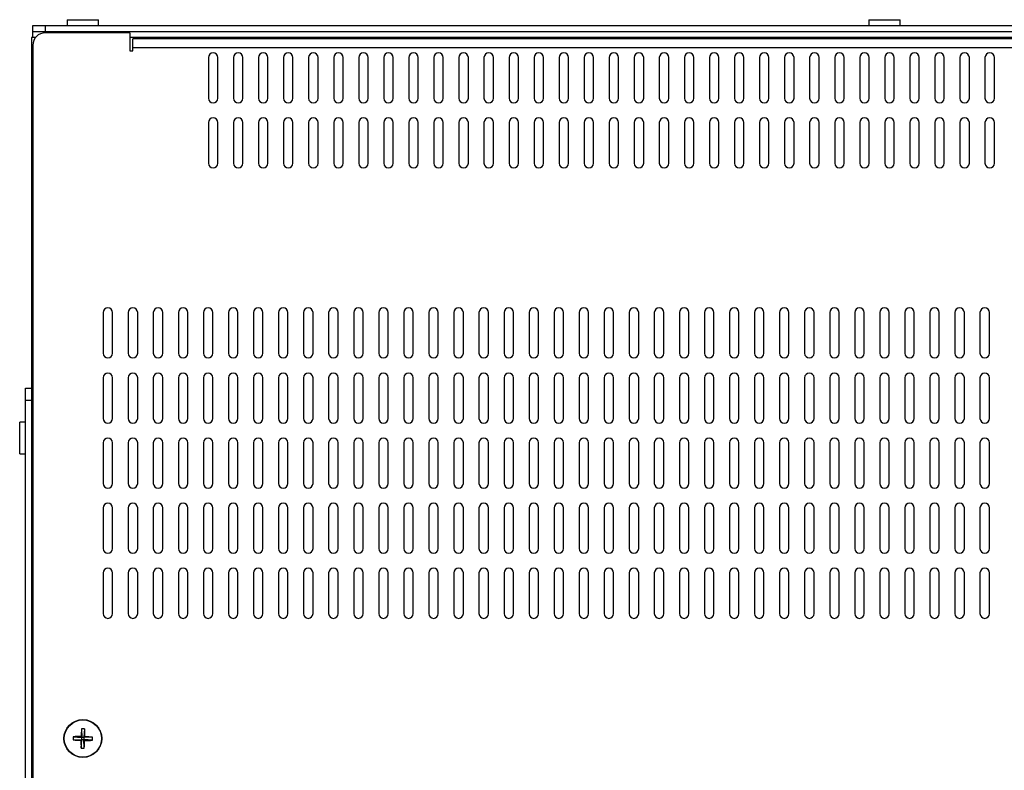
# Model space of a CAD drawing. Extents: x 2.3 to 74.4, y 1.2 to 54.2.
# Drawn here: x 52 to 61.8, y 23.1 to 30.6 of the extents above; entities that cross this region are included whole.
import ezdxf

# ---------------------------------------------------------------- set-up
doc = ezdxf.new("R2010")
doc.units = 0
doc.header["$LTSCALE"] = 1.5
doc.header["$MEASUREMENT"] = 0
doc.layers.add('OBJECT', color=7, linetype='CONTINUOUS')

msp = doc.modelspace()

# ---------------------------------------------------------------- linework, layer by layer
at = {"layer": 'OBJECT'}
for p, q in [((52.1063, 30.4475), (52.1063, 30.5675)), ((52.1063, 30.5675), (69.1063, 30.5675)), ((52.2313, 30.5675), (52.2313, 30.495)), ((52.4488, 30.6259), (52.4488, 30.5675)), ((52.4488, 30.6259), (52.7638, 30.6259)), ((52.7638, 30.5675), (52.7638, 30.6259)), ((60.4488, 30.6259), (60.4488, 30.5675)), ((60.4488, 30.6259), (60.7638, 30.6259)), ((60.7638, 30.5675), (60.7638, 30.6259)), ((52.1063, 30.5075), (69.1063, 30.5075)), ((53.0763, 30.495), (52.2313, 30.495)), ((53.0763, 30.495), (53.0763, 30.314)), ((52.0943, 30.4475), (52.0943, 1.4475)), ((52.1332, 30.4475), (52.0943, 30.4475)), ((52.1063, 30.37), (52.1063, 6.8185)), ((68.1363, 30.4475), (53.0763, 30.4475)), ((53.1063, 30.314), (53.1063, 30.435)), ((68.1063, 30.435), (53.1063, 30.435)), ((60.4508, 30.4475), (60.4508, 30.435)), ((60.7618, 30.435), (60.7618, 30.4475)), ((53.0763, 30.314), (53.1063, 30.314)), ((68.1063, 30.344), (53.1063, 30.344)), ((52.0343, 9.9475), (52.0343, 26.9475)), ((52.0343, 26.9475), (52.0943, 26.9475)), ((52.0943, 26.8225), (52.0343, 26.8225)), ((52.0343, 26.605), (51.9759, 26.605)), ((51.9759, 26.29), (51.9759, 26.605)), ((51.9759, 26.29), (52.0343, 26.29)), ((52.1063, 23.9475), (52.0943, 23.9475)), ((52.5928, 23.5447), (52.5972, 23.4569)), ((52.6241, 23.544), (52.6157, 23.4565)), ((52.5091, 23.434), (52.5968, 23.4384)), ((52.5098, 23.4653), (52.5972, 23.4569)), ((52.5968, 23.4384), (52.5875, 23.4296)), ((52.5884, 23.4662), (52.5972, 23.4569)), ((52.5884, 23.351), (52.5968, 23.4384)), ((52.5968, 23.4384), (52.5972, 23.4569)), ((52.5968, 23.4384), (52.6153, 23.438)), ((52.6157, 23.4565), (52.5972, 23.4569)), ((52.6157, 23.4565), (52.6153, 23.438)), ((52.6197, 23.3503), (52.6153, 23.438)), ((52.6242, 23.4288), (52.6153, 23.438)), ((52.7027, 23.4296), (52.6153, 23.438)), ((52.6157, 23.4565), (52.625, 23.4654)), ((52.7035, 23.4609), (52.6157, 23.4565))]:
    msp.add_line(p, q, dxfattribs=at)
at = {"layer": 'OBJECT', "linetype": 'Continuous'}
for p, q in [((53.8593, 30.248), (53.8593, 29.842)), ((53.9533, 29.842), (53.9533, 30.248)), ((54.1093, 30.248), (54.1093, 29.842)), ((54.2033, 29.842), (54.2033, 30.248)), ((54.3593, 30.248), (54.3593, 29.842)), ((54.4533, 29.842), (54.4533, 30.248)), ((54.6093, 30.248), (54.6093, 29.842)), ((54.7033, 29.842), (54.7033, 30.248)), ((54.8593, 30.248), (54.8593, 29.842)), ((54.9533, 29.842), (54.9533, 30.248)), ((55.1093, 30.248), (55.1093, 29.842)), ((55.2033, 29.842), (55.2033, 30.248)), ((55.3593, 30.248), (55.3593, 29.842)), ((55.4533, 29.842), (55.4533, 30.248)), ((55.6093, 30.248), (55.6093, 29.842)), ((55.7033, 29.842), (55.7033, 30.248)), ((55.8593, 30.248), (55.8593, 29.842)), ((55.9533, 29.842), (55.9533, 30.248)), ((56.1093, 30.248), (56.1093, 29.842)), ((56.2033, 29.842), (56.2033, 30.248)), ((56.3593, 30.248), (56.3593, 29.842)), ((56.4533, 29.842), (56.4533, 30.248)), ((56.6093, 30.248), (56.6093, 29.842)), ((56.7033, 29.842), (56.7033, 30.248)), ((56.8593, 30.248), (56.8593, 29.842)), ((56.9533, 29.842), (56.9533, 30.248)), ((57.1093, 30.248), (57.1093, 29.842)), ((57.2033, 29.842), (57.2033, 30.248)), ((57.3593, 30.248), (57.3593, 29.842)), ((57.4533, 29.842), (57.4533, 30.248)), ((57.6093, 30.248), (57.6093, 29.842)), ((57.7033, 29.842), (57.7033, 30.248)), ((57.8593, 30.248), (57.8593, 29.842)), ((57.9533, 29.842), (57.9533, 30.248)), ((58.1093, 30.248), (58.1093, 29.842)), ((58.2033, 29.842), (58.2033, 30.248)), ((58.3593, 30.248), (58.3593, 29.842)), ((58.4533, 29.842), (58.4533, 30.248)), ((58.6093, 30.248), (58.6093, 29.842)), ((58.7033, 29.842), (58.7033, 30.248)), ((58.8593, 30.248), (58.8593, 29.842)), ((58.9533, 29.842), (58.9533, 30.248)), ((59.1093, 30.248), (59.1093, 29.842)), ((59.2033, 29.842), (59.2033, 30.248)), ((59.3593, 30.248), (59.3593, 29.842)), ((59.4533, 29.842), (59.4533, 30.248)), ((59.6093, 30.248), (59.6093, 29.842)), ((59.7033, 29.842), (59.7033, 30.248)), ((59.8593, 30.248), (59.8593, 29.842)), ((59.9533, 29.842), (59.9533, 30.248)), ((60.1093, 30.248), (60.1093, 29.842)), ((60.2033, 29.842), (60.2033, 30.248)), ((60.3593, 30.248), (60.3593, 29.842)), ((60.4533, 29.842), (60.4533, 30.248)), ((60.6093, 30.248), (60.6093, 29.842)), ((60.7033, 29.842), (60.7033, 30.248)), ((60.8593, 30.248), (60.8593, 29.842)), ((60.9533, 29.842), (60.9533, 30.248)), ((61.1093, 30.248), (61.1093, 29.842)), ((61.2033, 29.842), (61.2033, 30.248)), ((61.3593, 30.248), (61.3593, 29.842)), ((61.4533, 29.842), (61.4533, 30.248)), ((61.6093, 30.248), (61.6093, 29.842)), ((61.7033, 29.842), (61.7033, 30.248)), ((53.8593, 29.598), (53.8593, 29.192)), ((53.9533, 29.192), (53.9533, 29.598)), ((54.1093, 29.598), (54.1093, 29.192)), ((54.2033, 29.192), (54.2033, 29.598)), ((54.3593, 29.598), (54.3593, 29.192)), ((54.4533, 29.192), (54.4533, 29.598)), ((54.6093, 29.598), (54.6093, 29.192)), ((54.7033, 29.192), (54.7033, 29.598)), ((54.8593, 29.598), (54.8593, 29.192)), ((54.9533, 29.192), (54.9533, 29.598)), ((55.1093, 29.598), (55.1093, 29.192)), ((55.2033, 29.192), (55.2033, 29.598)), ((55.3593, 29.598), (55.3593, 29.192)), ((55.4533, 29.192), (55.4533, 29.598)), ((55.6093, 29.598), (55.6093, 29.192)), ((55.7033, 29.192), (55.7033, 29.598)), ((55.8593, 29.598), (55.8593, 29.192)), ((55.9533, 29.192), (55.9533, 29.598)), ((56.1093, 29.598), (56.1093, 29.192)), ((56.2033, 29.192), (56.2033, 29.598)), ((56.3593, 29.598), (56.3593, 29.192)), ((56.4533, 29.192), (56.4533, 29.598)), ((56.6093, 29.598), (56.6093, 29.192)), ((56.7033, 29.192), (56.7033, 29.598)), ((56.8593, 29.598), (56.8593, 29.192)), ((56.9533, 29.192), (56.9533, 29.598)), ((57.1093, 29.598), (57.1093, 29.192)), ((57.2033, 29.192), (57.2033, 29.598)), ((57.3593, 29.598), (57.3593, 29.192)), ((57.4533, 29.192), (57.4533, 29.598)), ((57.6093, 29.598), (57.6093, 29.192)), ((57.7033, 29.192), (57.7033, 29.598)), ((57.8593, 29.598), (57.8593, 29.192)), ((57.9533, 29.192), (57.9533, 29.598)), ((58.1093, 29.598), (58.1093, 29.192)), ((58.2033, 29.192), (58.2033, 29.598)), ((58.3593, 29.598), (58.3593, 29.192)), ((58.4533, 29.192), (58.4533, 29.598)), ((58.6093, 29.598), (58.6093, 29.192)), ((58.7033, 29.192), (58.7033, 29.598)), ((58.8593, 29.598), (58.8593, 29.192)), ((58.9533, 29.192), (58.9533, 29.598)), ((59.1093, 29.598), (59.1093, 29.192)), ((59.2033, 29.192), (59.2033, 29.598)), ((59.3593, 29.598), (59.3593, 29.192)), ((59.4533, 29.192), (59.4533, 29.598)), ((59.6093, 29.598), (59.6093, 29.192)), ((59.7033, 29.192), (59.7033, 29.598)), ((59.8593, 29.598), (59.8593, 29.192)), ((59.9533, 29.192), (59.9533, 29.598)), ((60.1093, 29.598), (60.1093, 29.192)), ((60.2033, 29.192), (60.2033, 29.598)), ((60.3593, 29.598), (60.3593, 29.192)), ((60.4533, 29.192), (60.4533, 29.598)), ((60.6093, 29.598), (60.6093, 29.192)), ((60.7033, 29.192), (60.7033, 29.598)), ((60.8593, 29.598), (60.8593, 29.192)), ((60.9533, 29.192), (60.9533, 29.598)), ((61.1093, 29.598), (61.1093, 29.192)), ((61.2033, 29.192), (61.2033, 29.598)), ((61.3593, 29.598), (61.3593, 29.192)), ((61.4533, 29.192), (61.4533, 29.598)), ((61.6093, 29.598), (61.6093, 29.192)), ((61.7033, 29.192), (61.7033, 29.598)), ((52.8093, 27.7005), (52.8093, 27.2945)), ((52.9033, 27.2945), (52.9033, 27.7005)), ((53.0593, 27.7005), (53.0593, 27.2945)), ((53.1533, 27.2945), (53.1533, 27.7005)), ((53.3093, 27.7005), (53.3093, 27.2945)), ((53.4033, 27.2945), (53.4033, 27.7005)), ((53.5593, 27.7005), (53.5593, 27.2945)), ((53.6533, 27.2945), (53.6533, 27.7005)), ((53.8093, 27.7005), (53.8093, 27.2945)), ((53.9033, 27.2945), (53.9033, 27.7005)), ((54.0593, 27.7005), (54.0593, 27.2945)), ((54.1533, 27.2945), (54.1533, 27.7005)), ((54.3093, 27.7005), (54.3093, 27.2945)), ((54.4033, 27.2945), (54.4033, 27.7005)), ((54.5593, 27.7005), (54.5593, 27.2945)), ((54.6533, 27.2945), (54.6533, 27.7005)), ((54.8093, 27.7005), (54.8093, 27.2945)), ((54.9033, 27.2945), (54.9033, 27.7005)), ((55.0593, 27.7005), (55.0593, 27.2945)), ((55.1533, 27.2945), (55.1533, 27.7005)), ((55.3093, 27.7005), (55.3093, 27.2945)), ((55.4033, 27.2945), (55.4033, 27.7005)), ((55.5593, 27.7005), (55.5593, 27.2945)), ((55.6533, 27.2945), (55.6533, 27.7005)), ((55.8093, 27.7005), (55.8093, 27.2945)), ((55.9033, 27.2945), (55.9033, 27.7005)), ((56.0593, 27.7005), (56.0593, 27.2945)), ((56.1533, 27.2945), (56.1533, 27.7005)), ((56.3093, 27.7005), (56.3093, 27.2945)), ((56.4033, 27.2945), (56.4033, 27.7005)), ((56.5593, 27.7005), (56.5593, 27.2945)), ((56.6533, 27.2945), (56.6533, 27.7005)), ((56.8093, 27.7005), (56.8093, 27.2945)), ((56.9033, 27.2945), (56.9033, 27.7005)), ((57.0593, 27.7005), (57.0593, 27.2945)), ((57.1533, 27.2945), (57.1533, 27.7005)), ((57.3093, 27.7005), (57.3093, 27.2945)), ((57.4033, 27.2945), (57.4033, 27.7005)), ((57.5593, 27.7005), (57.5593, 27.2945)), ((57.6533, 27.2945), (57.6533, 27.7005)), ((57.8093, 27.7005), (57.8093, 27.2945)), ((57.9033, 27.2945), (57.9033, 27.7005)), ((58.0593, 27.7005), (58.0593, 27.2945)), ((58.1533, 27.2945), (58.1533, 27.7005)), ((58.3093, 27.7005), (58.3093, 27.2945)), ((58.4033, 27.2945), (58.4033, 27.7005)), ((58.5593, 27.7005), (58.5593, 27.2945)), ((58.6533, 27.2945), (58.6533, 27.7005)), ((58.8093, 27.7005), (58.8093, 27.2945)), ((58.9033, 27.2945), (58.9033, 27.7005)), ((59.0593, 27.7005), (59.0593, 27.2945)), ((59.1533, 27.2945), (59.1533, 27.7005)), ((59.3093, 27.7005), (59.3093, 27.2945)), ((59.4033, 27.2945), (59.4033, 27.7005)), ((59.5593, 27.7005), (59.5593, 27.2945)), ((59.6533, 27.2945), (59.6533, 27.7005)), ((59.8093, 27.7005), (59.8093, 27.2945)), ((59.9033, 27.2945), (59.9033, 27.7005)), ((60.0593, 27.7005), (60.0593, 27.2945)), ((60.1533, 27.2945), (60.1533, 27.7005)), ((60.3093, 27.7005), (60.3093, 27.2945)), ((60.4033, 27.2945), (60.4033, 27.7005)), ((60.5593, 27.7005), (60.5593, 27.2945)), ((60.6533, 27.2945), (60.6533, 27.7005)), ((60.8093, 27.7005), (60.8093, 27.2945)), ((60.9033, 27.2945), (60.9033, 27.7005)), ((61.0593, 27.7005), (61.0593, 27.2945)), ((61.1533, 27.2945), (61.1533, 27.7005)), ((61.3093, 27.7005), (61.3093, 27.2945)), ((61.4033, 27.2945), (61.4033, 27.7005)), ((61.5593, 27.7005), (61.5593, 27.2945)), ((61.6533, 27.2945), (61.6533, 27.7005)), ((52.8093, 27.0505), (52.8093, 26.6445)), ((52.9033, 26.6445), (52.9033, 27.0505)), ((53.0593, 27.0505), (53.0593, 26.6445)), ((53.1533, 26.6445), (53.1533, 27.0505)), ((53.3093, 27.0505), (53.3093, 26.6445)), ((53.4033, 26.6445), (53.4033, 27.0505)), ((53.5593, 27.0505), (53.5593, 26.6445)), ((53.6533, 26.6445), (53.6533, 27.0505)), ((53.8093, 27.0505), (53.8093, 26.6445)), ((53.9033, 26.6445), (53.9033, 27.0505)), ((54.0593, 27.0505), (54.0593, 26.6445)), ((54.1533, 26.6445), (54.1533, 27.0505)), ((54.3093, 27.0505), (54.3093, 26.6445)), ((54.4033, 26.6445), (54.4033, 27.0505)), ((54.5593, 27.0505), (54.5593, 26.6445)), ((54.6533, 26.6445), (54.6533, 27.0505)), ((54.8093, 27.0505), (54.8093, 26.6445)), ((54.9033, 26.6445), (54.9033, 27.0505)), ((55.0593, 27.0505), (55.0593, 26.6445)), ((55.1533, 26.6445), (55.1533, 27.0505)), ((55.3093, 27.0505), (55.3093, 26.6445)), ((55.4033, 26.6445), (55.4033, 27.0505)), ((55.5593, 27.0505), (55.5593, 26.6445)), ((55.6533, 26.6445), (55.6533, 27.0505)), ((55.8093, 27.0505), (55.8093, 26.6445)), ((55.9033, 26.6445), (55.9033, 27.0505)), ((56.0593, 27.0505), (56.0593, 26.6445)), ((56.1533, 26.6445), (56.1533, 27.0505)), ((56.3093, 27.0505), (56.3093, 26.6445)), ((56.4033, 26.6445), (56.4033, 27.0505)), ((56.5593, 27.0505), (56.5593, 26.6445)), ((56.6533, 26.6445), (56.6533, 27.0505)), ((56.8093, 27.0505), (56.8093, 26.6445)), ((56.9033, 26.6445), (56.9033, 27.0505)), ((57.0593, 27.0505), (57.0593, 26.6445)), ((57.1533, 26.6445), (57.1533, 27.0505)), ((57.3093, 27.0505), (57.3093, 26.6445)), ((57.4033, 26.6445), (57.4033, 27.0505)), ((57.5593, 27.0505), (57.5593, 26.6445)), ((57.6533, 26.6445), (57.6533, 27.0505)), ((57.8093, 27.0505), (57.8093, 26.6445)), ((57.9033, 26.6445), (57.9033, 27.0505)), ((58.0593, 27.0505), (58.0593, 26.6445)), ((58.1533, 26.6445), (58.1533, 27.0505)), ((58.3093, 27.0505), (58.3093, 26.6445)), ((58.4033, 26.6445), (58.4033, 27.0505)), ((58.5593, 27.0505), (58.5593, 26.6445)), ((58.6533, 26.6445), (58.6533, 27.0505)), ((58.8093, 27.0505), (58.8093, 26.6445)), ((58.9033, 26.6445), (58.9033, 27.0505)), ((59.0593, 27.0505), (59.0593, 26.6445)), ((59.1533, 26.6445), (59.1533, 27.0505)), ((59.3093, 27.0505), (59.3093, 26.6445)), ((59.4033, 26.6445), (59.4033, 27.0505)), ((59.5593, 27.0505), (59.5593, 26.6445)), ((59.6533, 26.6445), (59.6533, 27.0505)), ((59.8093, 27.0505), (59.8093, 26.6445)), ((59.9033, 26.6445), (59.9033, 27.0505)), ((60.0593, 27.0505), (60.0593, 26.6445)), ((60.1533, 26.6445), (60.1533, 27.0505)), ((60.3093, 27.0505), (60.3093, 26.6445)), ((60.4033, 26.6445), (60.4033, 27.0505)), ((60.5593, 27.0505), (60.5593, 26.6445)), ((60.6533, 26.6445), (60.6533, 27.0505)), ((60.8093, 27.0505), (60.8093, 26.6445)), ((60.9033, 26.6445), (60.9033, 27.0505)), ((61.0593, 27.0505), (61.0593, 26.6445)), ((61.1533, 26.6445), (61.1533, 27.0505)), ((61.3093, 27.0505), (61.3093, 26.6445)), ((61.4033, 26.6445), (61.4033, 27.0505)), ((61.5593, 27.0505), (61.5593, 26.6445)), ((61.6533, 26.6445), (61.6533, 27.0505)), ((52.8093, 26.4005), (52.8093, 25.9945)), ((52.9033, 25.9945), (52.9033, 26.4005)), ((53.0593, 26.4005), (53.0593, 25.9945)), ((53.1533, 25.9945), (53.1533, 26.4005)), ((53.3093, 26.4005), (53.3093, 25.9945)), ((53.4033, 25.9945), (53.4033, 26.4005)), ((53.5593, 26.4005), (53.5593, 25.9945)), ((53.6533, 25.9945), (53.6533, 26.4005)), ((53.8093, 26.4005), (53.8093, 25.9945)), ((53.9033, 25.9945), (53.9033, 26.4005)), ((54.0593, 26.4005), (54.0593, 25.9945)), ((54.1533, 25.9945), (54.1533, 26.4005)), ((54.3093, 26.4005), (54.3093, 25.9945)), ((54.4033, 25.9945), (54.4033, 26.4005)), ((54.5593, 26.4005), (54.5593, 25.9945)), ((54.6533, 25.9945), (54.6533, 26.4005)), ((54.8093, 26.4005), (54.8093, 25.9945)), ((54.9033, 25.9945), (54.9033, 26.4005)), ((55.0593, 26.4005), (55.0593, 25.9945)), ((55.1533, 25.9945), (55.1533, 26.4005)), ((55.3093, 26.4005), (55.3093, 25.9945)), ((55.4033, 25.9945), (55.4033, 26.4005)), ((55.5593, 26.4005), (55.5593, 25.9945)), ((55.6533, 25.9945), (55.6533, 26.4005)), ((55.8093, 26.4005), (55.8093, 25.9945)), ((55.9033, 25.9945), (55.9033, 26.4005)), ((56.0593, 26.4005), (56.0593, 25.9945)), ((56.1533, 25.9945), (56.1533, 26.4005)), ((56.3093, 26.4005), (56.3093, 25.9945)), ((56.4033, 25.9945), (56.4033, 26.4005)), ((56.5593, 26.4005), (56.5593, 25.9945)), ((56.6533, 25.9945), (56.6533, 26.4005)), ((56.8093, 26.4005), (56.8093, 25.9945)), ((56.9033, 25.9945), (56.9033, 26.4005)), ((57.0593, 26.4005), (57.0593, 25.9945)), ((57.1533, 25.9945), (57.1533, 26.4005)), ((57.3093, 26.4005), (57.3093, 25.9945)), ((57.4033, 25.9945), (57.4033, 26.4005)), ((57.5593, 26.4005), (57.5593, 25.9945)), ((57.6533, 25.9945), (57.6533, 26.4005)), ((57.8093, 26.4005), (57.8093, 25.9945)), ((57.9033, 25.9945), (57.9033, 26.4005)), ((58.0593, 26.4005), (58.0593, 25.9945)), ((58.1533, 25.9945), (58.1533, 26.4005)), ((58.3093, 26.4005), (58.3093, 25.9945)), ((58.4033, 25.9945), (58.4033, 26.4005)), ((58.5593, 26.4005), (58.5593, 25.9945)), ((58.6533, 25.9945), (58.6533, 26.4005)), ((58.8093, 26.4005), (58.8093, 25.9945)), ((58.9033, 25.9945), (58.9033, 26.4005)), ((59.0593, 26.4005), (59.0593, 25.9945)), ((59.1533, 25.9945), (59.1533, 26.4005)), ((59.3093, 26.4005), (59.3093, 25.9945)), ((59.4033, 25.9945), (59.4033, 26.4005)), ((59.5593, 26.4005), (59.5593, 25.9945)), ((59.6533, 25.9945), (59.6533, 26.4005)), ((59.8093, 26.4005), (59.8093, 25.9945)), ((59.9033, 25.9945), (59.9033, 26.4005)), ((60.0593, 26.4005), (60.0593, 25.9945)), ((60.1533, 25.9945), (60.1533, 26.4005)), ((60.3093, 26.4005), (60.3093, 25.9945)), ((60.4033, 25.9945), (60.4033, 26.4005)), ((60.5593, 26.4005), (60.5593, 25.9945)), ((60.6533, 25.9945), (60.6533, 26.4005)), ((60.8093, 26.4005), (60.8093, 25.9945)), ((60.9033, 25.9945), (60.9033, 26.4005)), ((61.0593, 26.4005), (61.0593, 25.9945)), ((61.1533, 25.9945), (61.1533, 26.4005)), ((61.3093, 26.4005), (61.3093, 25.9945)), ((61.4033, 25.9945), (61.4033, 26.4005)), ((61.5593, 26.4005), (61.5593, 25.9945)), ((61.6533, 25.9945), (61.6533, 26.4005)), ((52.8093, 25.7505), (52.8093, 25.3445)), ((52.9033, 25.3445), (52.9033, 25.7505)), ((53.0593, 25.7505), (53.0593, 25.3445)), ((53.1533, 25.3445), (53.1533, 25.7505)), ((53.3093, 25.7505), (53.3093, 25.3445)), ((53.4033, 25.3445), (53.4033, 25.7505)), ((53.5593, 25.7505), (53.5593, 25.3445)), ((53.6533, 25.3445), (53.6533, 25.7505)), ((53.8093, 25.7505), (53.8093, 25.3445)), ((53.9033, 25.3445), (53.9033, 25.7505)), ((54.0593, 25.7505), (54.0593, 25.3445)), ((54.1533, 25.3445), (54.1533, 25.7505)), ((54.3093, 25.7505), (54.3093, 25.3445)), ((54.4033, 25.3445), (54.4033, 25.7505)), ((54.5593, 25.7505), (54.5593, 25.3445)), ((54.6533, 25.3445), (54.6533, 25.7505)), ((54.8093, 25.7505), (54.8093, 25.3445)), ((54.9033, 25.3445), (54.9033, 25.7505)), ((55.0593, 25.7505), (55.0593, 25.3445)), ((55.1533, 25.3445), (55.1533, 25.7505)), ((55.3093, 25.7505), (55.3093, 25.3445)), ((55.4033, 25.3445), (55.4033, 25.7505)), ((55.5593, 25.7505), (55.5593, 25.3445)), ((55.6533, 25.3445), (55.6533, 25.7505)), ((55.8093, 25.7505), (55.8093, 25.3445)), ((55.9033, 25.3445), (55.9033, 25.7505)), ((56.0593, 25.7505), (56.0593, 25.3445)), ((56.1533, 25.3445), (56.1533, 25.7505)), ((56.3093, 25.7505), (56.3093, 25.3445)), ((56.4033, 25.3445), (56.4033, 25.7505)), ((56.5593, 25.7505), (56.5593, 25.3445)), ((56.6533, 25.3445), (56.6533, 25.7505)), ((56.8093, 25.7505), (56.8093, 25.3445)), ((56.9033, 25.3445), (56.9033, 25.7505)), ((57.0593, 25.7505), (57.0593, 25.3445)), ((57.1533, 25.3445), (57.1533, 25.7505)), ((57.3093, 25.7505), (57.3093, 25.3445)), ((57.4033, 25.3445), (57.4033, 25.7505)), ((57.5593, 25.7505), (57.5593, 25.3445)), ((57.6533, 25.3445), (57.6533, 25.7505)), ((57.8093, 25.7505), (57.8093, 25.3445)), ((57.9033, 25.3445), (57.9033, 25.7505)), ((58.0593, 25.7505), (58.0593, 25.3445)), ((58.1533, 25.3445), (58.1533, 25.7505)), ((58.3093, 25.7505), (58.3093, 25.3445)), ((58.4033, 25.3445), (58.4033, 25.7505)), ((58.5593, 25.7505), (58.5593, 25.3445)), ((58.6533, 25.3445), (58.6533, 25.7505)), ((58.8093, 25.7505), (58.8093, 25.3445)), ((58.9033, 25.3445), (58.9033, 25.7505)), ((59.0593, 25.7505), (59.0593, 25.3445)), ((59.1533, 25.3445), (59.1533, 25.7505)), ((59.3093, 25.7505), (59.3093, 25.3445)), ((59.4033, 25.3445), (59.4033, 25.7505)), ((59.5593, 25.7505), (59.5593, 25.3445)), ((59.6533, 25.3445), (59.6533, 25.7505)), ((59.8093, 25.7505), (59.8093, 25.3445)), ((59.9033, 25.3445), (59.9033, 25.7505)), ((60.0593, 25.7505), (60.0593, 25.3445)), ((60.1533, 25.3445), (60.1533, 25.7505)), ((60.3093, 25.7505), (60.3093, 25.3445)), ((60.4033, 25.3445), (60.4033, 25.7505)), ((60.5593, 25.7505), (60.5593, 25.3445)), ((60.6533, 25.3445), (60.6533, 25.7505)), ((60.8093, 25.7505), (60.8093, 25.3445)), ((60.9033, 25.3445), (60.9033, 25.7505)), ((61.0593, 25.7505), (61.0593, 25.3445)), ((61.1533, 25.3445), (61.1533, 25.7505)), ((61.3093, 25.7505), (61.3093, 25.3445)), ((61.4033, 25.3445), (61.4033, 25.7505)), ((61.5593, 25.7505), (61.5593, 25.3445)), ((61.6533, 25.3445), (61.6533, 25.7505)), ((52.8093, 25.1005), (52.8093, 24.6945)), ((52.9033, 24.6945), (52.9033, 25.1005)), ((53.0593, 25.1005), (53.0593, 24.6945)), ((53.1533, 24.6945), (53.1533, 25.1005)), ((53.3093, 25.1005), (53.3093, 24.6945)), ((53.4033, 24.6945), (53.4033, 25.1005)), ((53.5593, 25.1005), (53.5593, 24.6945)), ((53.6533, 24.6945), (53.6533, 25.1005)), ((53.8093, 25.1005), (53.8093, 24.6945)), ((53.9033, 24.6945), (53.9033, 25.1005)), ((54.0593, 25.1005), (54.0593, 24.6945)), ((54.1533, 24.6945), (54.1533, 25.1005)), ((54.3093, 25.1005), (54.3093, 24.6945)), ((54.4033, 24.6945), (54.4033, 25.1005)), ((54.5593, 25.1005), (54.5593, 24.6945)), ((54.6533, 24.6945), (54.6533, 25.1005)), ((54.8093, 25.1005), (54.8093, 24.6945)), ((54.9033, 24.6945), (54.9033, 25.1005)), ((55.0593, 25.1005), (55.0593, 24.6945)), ((55.1533, 24.6945), (55.1533, 25.1005)), ((55.3093, 25.1005), (55.3093, 24.6945)), ((55.4033, 24.6945), (55.4033, 25.1005)), ((55.5593, 25.1005), (55.5593, 24.6945)), ((55.6533, 24.6945), (55.6533, 25.1005)), ((55.8093, 25.1005), (55.8093, 24.6945)), ((55.9033, 24.6945), (55.9033, 25.1005)), ((56.0593, 25.1005), (56.0593, 24.6945)), ((56.1533, 24.6945), (56.1533, 25.1005)), ((56.3093, 25.1005), (56.3093, 24.6945)), ((56.4033, 24.6945), (56.4033, 25.1005)), ((56.5593, 25.1005), (56.5593, 24.6945)), ((56.6533, 24.6945), (56.6533, 25.1005)), ((56.8093, 25.1005), (56.8093, 24.6945)), ((56.9033, 24.6945), (56.9033, 25.1005)), ((57.0593, 25.1005), (57.0593, 24.6945)), ((57.1533, 24.6945), (57.1533, 25.1005)), ((57.3093, 25.1005), (57.3093, 24.6945)), ((57.4033, 24.6945), (57.4033, 25.1005)), ((57.5593, 25.1005), (57.5593, 24.6945)), ((57.6533, 24.6945), (57.6533, 25.1005)), ((57.8093, 25.1005), (57.8093, 24.6945)), ((57.9033, 24.6945), (57.9033, 25.1005)), ((58.0593, 25.1005), (58.0593, 24.6945)), ((58.1533, 24.6945), (58.1533, 25.1005)), ((58.3093, 25.1005), (58.3093, 24.6945)), ((58.4033, 24.6945), (58.4033, 25.1005)), ((58.5593, 25.1005), (58.5593, 24.6945)), ((58.6533, 24.6945), (58.6533, 25.1005)), ((58.8093, 25.1005), (58.8093, 24.6945)), ((58.9033, 24.6945), (58.9033, 25.1005)), ((59.0593, 25.1005), (59.0593, 24.6945)), ((59.1533, 24.6945), (59.1533, 25.1005)), ((59.3093, 25.1005), (59.3093, 24.6945)), ((59.4033, 24.6945), (59.4033, 25.1005)), ((59.5593, 25.1005), (59.5593, 24.6945)), ((59.6533, 24.6945), (59.6533, 25.1005)), ((59.8093, 25.1005), (59.8093, 24.6945)), ((59.9033, 24.6945), (59.9033, 25.1005)), ((60.0593, 25.1005), (60.0593, 24.6945)), ((60.1533, 24.6945), (60.1533, 25.1005)), ((60.3093, 25.1005), (60.3093, 24.6945)), ((60.4033, 24.6945), (60.4033, 25.1005)), ((60.5593, 25.1005), (60.5593, 24.6945)), ((60.6533, 24.6945), (60.6533, 25.1005)), ((60.8093, 25.1005), (60.8093, 24.6945)), ((60.9033, 24.6945), (60.9033, 25.1005)), ((61.0593, 25.1005), (61.0593, 24.6945)), ((61.1533, 24.6945), (61.1533, 25.1005)), ((61.3093, 25.1005), (61.3093, 24.6945)), ((61.4033, 24.6945), (61.4033, 25.1005)), ((61.5593, 25.1005), (61.5593, 24.6945)), ((61.6533, 24.6945), (61.6533, 25.1005))]:
    msp.add_line(p, q, dxfattribs=at)
at = {"layer": 'OBJECT'}
for radius in [0.189, 0.186]:
    msp.add_circle((52.6063, 23.4475), radius, dxfattribs=at)
for centre, radius, start, end in [((52.2313, 30.37), 0.125, 90, 180), ((54.196, 23.4144), 1.6084, 175.35359, 178.15316), ((52.6036, 23.3299), 0.2151, 84.51827, 92.86631), ((51.0171, 23.487), 1.608, 359.23084, 2.03104), ((52.724, 23.4448), 0.2152, 174.51994, 182.86249), ((52.6395, 25.0385), 1.6097, 265.35429, 268.15162), ((52.5668, 21.8575), 1.6089, 89.23157, 92.0303), ((54.1972, 23.408), 1.6098, 179.23238, 182.0295), ((51.0169, 23.4806), 1.6081, 355.35291, 358.153), ((52.6457, 25.0375), 1.6089, 269.23158, 272.0303), ((52.5731, 21.8575), 1.6087, 85.35342, 88.15248), ((52.4886, 23.4502), 0.2151, 354.51839, 2.86619), ((52.609, 23.5652), 0.2152, 264.5203, 272.86428)]:
    msp.add_arc(centre, radius, start, end, dxfattribs=at)
at = {"layer": 'OBJECT', "linetype": 'Continuous'}
for centre, start, end in [((53.9063, 30.248), 0, 180), ((54.1563, 30.248), 0, 180), ((54.4063, 30.248), 0, 180), ((54.6563, 30.248), 0, 180), ((54.9063, 30.248), 0, 180), ((55.1563, 30.248), 0, 180), ((55.4063, 30.248), 0, 180), ((55.6563, 30.248), 0, 180), ((55.9063, 30.248), 0, 180), ((56.1563, 30.248), 0, 180), ((56.4063, 30.248), 0, 180), ((56.6563, 30.248), 0, 180), ((56.9063, 30.248), 0, 180), ((57.1563, 30.248), 0, 180), ((57.4063, 30.248), 0, 180), ((57.6563, 30.248), 0, 180), ((57.9063, 30.248), 0, 180), ((58.1563, 30.248), 0, 180), ((58.4063, 30.248), 0, 180), ((58.6563, 30.248), 0, 180), ((58.9063, 30.248), 0, 180), ((59.1563, 30.248), 0, 180), ((59.4063, 30.248), 0, 180), ((59.6563, 30.248), 0, 180), ((59.9063, 30.248), 0, 180), ((60.1563, 30.248), 0, 180), ((60.4063, 30.248), 0, 180), ((60.6563, 30.248), 0, 180), ((60.9063, 30.248), 0, 180), ((61.1563, 30.248), 0, 180), ((61.4063, 30.248), 0, 180), ((61.6563, 30.248), 0, 180), ((53.9063, 29.842), 180, 0), ((54.1563, 29.842), 180, 0), ((54.4063, 29.842), 180, 0), ((54.6563, 29.842), 180, 0), ((54.9063, 29.842), 180, 0), ((55.1563, 29.842), 180, 0), ((55.4063, 29.842), 180, 0), ((55.6563, 29.842), 180, 0), ((55.9063, 29.842), 180, 0), ((56.1563, 29.842), 180, 0), ((56.4063, 29.842), 180, 0), ((56.6563, 29.842), 180, 0), ((56.9063, 29.842), 180, 0), ((57.1563, 29.842), 180, 0), ((57.4063, 29.842), 180, 0), ((57.6563, 29.842), 180, 0), ((57.9063, 29.842), 180, 0), ((58.1563, 29.842), 180, 0), ((58.4063, 29.842), 180, 0), ((58.6563, 29.842), 180, 0), ((58.9063, 29.842), 180, 0), ((59.1563, 29.842), 180, 0), ((59.4063, 29.842), 180, 0), ((59.6563, 29.842), 180, 0), ((59.9063, 29.842), 180, 0), ((60.1563, 29.842), 180, 0), ((60.4063, 29.842), 180, 0), ((60.6563, 29.842), 180, 0), ((60.9063, 29.842), 180, 0), ((61.1563, 29.842), 180, 0), ((61.4063, 29.842), 180, 0), ((61.6563, 29.842), 180, 0), ((53.9063, 29.598), 0, 180), ((54.1563, 29.598), 0, 180), ((54.4063, 29.598), 0, 180), ((54.6563, 29.598), 0, 180), ((54.9063, 29.598), 0, 180), ((55.1563, 29.598), 0, 180), ((55.4063, 29.598), 0, 180), ((55.6563, 29.598), 0, 180), ((55.9063, 29.598), 0, 180), ((56.1563, 29.598), 0, 180), ((56.4063, 29.598), 0, 180), ((56.6563, 29.598), 0, 180), ((56.9063, 29.598), 0, 180), ((57.1563, 29.598), 0, 180), ((57.4063, 29.598), 0, 180), ((57.6563, 29.598), 0, 180), ((57.9063, 29.598), 0, 180), ((58.1563, 29.598), 0, 180), ((58.4063, 29.598), 0, 180), ((58.6563, 29.598), 0, 180), ((58.9063, 29.598), 0, 180), ((59.1563, 29.598), 0, 180), ((59.4063, 29.598), 0, 180), ((59.6563, 29.598), 0, 180), ((59.9063, 29.598), 0, 180), ((60.1563, 29.598), 0, 180), ((60.4063, 29.598), 0, 180), ((60.6563, 29.598), 0, 180), ((60.9063, 29.598), 0, 180), ((61.1563, 29.598), 0, 180), ((61.4063, 29.598), 0, 180), ((61.6563, 29.598), 0, 180), ((53.9063, 29.192), 180, 0), ((54.1563, 29.192), 180, 0), ((54.4063, 29.192), 180, 0), ((54.6563, 29.192), 180, 0), ((54.9063, 29.192), 180, 0), ((55.1563, 29.192), 180, 0), ((55.4063, 29.192), 180, 0), ((55.6563, 29.192), 180, 0), ((55.9063, 29.192), 180, 0), ((56.1563, 29.192), 180, 0), ((56.4063, 29.192), 180, 0), ((56.6563, 29.192), 180, 0), ((56.9063, 29.192), 180, 0), ((57.1563, 29.192), 180, 0), ((57.4063, 29.192), 180, 0), ((57.6563, 29.192), 180, 0), ((57.9063, 29.192), 180, 0), ((58.1563, 29.192), 180, 0), ((58.4063, 29.192), 180, 0), ((58.6563, 29.192), 180, 0), ((58.9063, 29.192), 180, 0), ((59.1563, 29.192), 180, 0), ((59.4063, 29.192), 180, 0), ((59.6563, 29.192), 180, 0), ((59.9063, 29.192), 180, 0), ((60.1563, 29.192), 180, 0), ((60.4063, 29.192), 180, 0), ((60.6563, 29.192), 180, 0), ((60.9063, 29.192), 180, 0), ((61.1563, 29.192), 180, 0), ((61.4063, 29.192), 180, 0), ((61.6563, 29.192), 180, 0), ((52.8563, 27.7005), 0, 180), ((53.1063, 27.7005), 0, 180), ((53.3563, 27.7005), 0, 180), ((53.6063, 27.7005), 0, 180), ((53.8563, 27.7005), 0, 180), ((54.1063, 27.7005), 0, 180), ((54.3563, 27.7005), 0, 180), ((54.6063, 27.7005), 0, 180), ((54.8563, 27.7005), 0, 180), ((55.1063, 27.7005), 0, 180), ((55.3563, 27.7005), 0, 180), ((55.6063, 27.7005), 0, 180), ((55.8563, 27.7005), 0, 180), ((56.1063, 27.7005), 0, 180), ((56.3563, 27.7005), 0, 180), ((56.6063, 27.7005), 0, 180), ((56.8563, 27.7005), 0, 180), ((57.1063, 27.7005), 0, 180), ((57.3563, 27.7005), 0, 180), ((57.6063, 27.7005), 0, 180), ((57.8563, 27.7005), 0, 180), ((58.1063, 27.7005), 0, 180), ((58.3563, 27.7005), 0, 180), ((58.6063, 27.7005), 0, 180), ((58.8563, 27.7005), 0, 180), ((59.1063, 27.7005), 0, 180), ((59.3563, 27.7005), 0, 180), ((59.6063, 27.7005), 0, 180), ((59.8563, 27.7005), 0, 180), ((60.1063, 27.7005), 0, 180), ((60.3563, 27.7005), 0, 180), ((60.6063, 27.7005), 0, 180), ((60.8563, 27.7005), 0, 180), ((61.1063, 27.7005), 0, 180), ((61.3563, 27.7005), 0, 180), ((61.6063, 27.7005), 0, 180), ((52.8563, 27.2945), 180, 0), ((53.1063, 27.2945), 180, 0), ((53.3563, 27.2945), 180, 0), ((53.6063, 27.2945), 180, 0), ((53.8563, 27.2945), 180, 0), ((54.1063, 27.2945), 180, 0), ((54.3563, 27.2945), 180, 0), ((54.6063, 27.2945), 180, 0), ((54.8563, 27.2945), 180, 0), ((55.1063, 27.2945), 180, 0), ((55.3563, 27.2945), 180, 0), ((55.6063, 27.2945), 180, 0), ((55.8563, 27.2945), 180, 0), ((56.1063, 27.2945), 180, 0), ((56.3563, 27.2945), 180, 0), ((56.6063, 27.2945), 180, 0), ((56.8563, 27.2945), 180, 0), ((57.1063, 27.2945), 180, 0), ((57.3563, 27.2945), 180, 0), ((57.6063, 27.2945), 180, 0), ((57.8563, 27.2945), 180, 0), ((58.1063, 27.2945), 180, 0), ((58.3563, 27.2945), 180, 0), ((58.6063, 27.2945), 180, 0), ((58.8563, 27.2945), 180, 0), ((59.1063, 27.2945), 180, 0), ((59.3563, 27.2945), 180, 0), ((59.6063, 27.2945), 180, 0), ((59.8563, 27.2945), 180, 0), ((60.1063, 27.2945), 180, 0), ((60.3563, 27.2945), 180, 0), ((60.6063, 27.2945), 180, 0), ((60.8563, 27.2945), 180, 0), ((61.1063, 27.2945), 180, 0), ((61.3563, 27.2945), 180, 0), ((61.6063, 27.2945), 180, 0), ((52.8563, 27.0505), 0, 180), ((53.1063, 27.0505), 0, 180), ((53.3563, 27.0505), 0, 180), ((53.6063, 27.0505), 0, 180), ((53.8563, 27.0505), 0, 180), ((54.1063, 27.0505), 0, 180), ((54.3563, 27.0505), 0, 180), ((54.6063, 27.0505), 0, 180), ((54.8563, 27.0505), 0, 180), ((55.1063, 27.0505), 0, 180), ((55.3563, 27.0505), 0, 180), ((55.6063, 27.0505), 0, 180), ((55.8563, 27.0505), 0, 180), ((56.1063, 27.0505), 0, 180), ((56.3563, 27.0505), 0, 180), ((56.6063, 27.0505), 0, 180), ((56.8563, 27.0505), 0, 180), ((57.1063, 27.0505), 0, 180), ((57.3563, 27.0505), 0, 180), ((57.6063, 27.0505), 0, 180), ((57.8563, 27.0505), 0, 180), ((58.1063, 27.0505), 0, 180), ((58.3563, 27.0505), 0, 180), ((58.6063, 27.0505), 0, 180), ((58.8563, 27.0505), 0, 180), ((59.1063, 27.0505), 0, 180), ((59.3563, 27.0505), 0, 180), ((59.6063, 27.0505), 0, 180), ((59.8563, 27.0505), 0, 180), ((60.1063, 27.0505), 0, 180), ((60.3563, 27.0505), 0, 180), ((60.6063, 27.0505), 0, 180), ((60.8563, 27.0505), 0, 180), ((61.1063, 27.0505), 0, 180), ((61.3563, 27.0505), 0, 180), ((61.6063, 27.0505), 0, 180), ((52.8563, 26.6445), 180, 0), ((53.1063, 26.6445), 180, 0), ((53.3563, 26.6445), 180, 0), ((53.6063, 26.6445), 180, 0), ((53.8563, 26.6445), 180, 0), ((54.1063, 26.6445), 180, 0), ((54.3563, 26.6445), 180, 0), ((54.6063, 26.6445), 180, 0), ((54.8563, 26.6445), 180, 0), ((55.1063, 26.6445), 180, 0), ((55.3563, 26.6445), 180, 0), ((55.6063, 26.6445), 180, 0), ((55.8563, 26.6445), 180, 0), ((56.1063, 26.6445), 180, 0), ((56.3563, 26.6445), 180, 0), ((56.6063, 26.6445), 180, 0), ((56.8563, 26.6445), 180, 0), ((57.1063, 26.6445), 180, 0), ((57.3563, 26.6445), 180, 0), ((57.6063, 26.6445), 180, 0), ((57.8563, 26.6445), 180, 0), ((58.1063, 26.6445), 180, 0), ((58.3563, 26.6445), 180, 0), ((58.6063, 26.6445), 180, 0), ((58.8563, 26.6445), 180, 0), ((59.1063, 26.6445), 180, 0), ((59.3563, 26.6445), 180, 0), ((59.6063, 26.6445), 180, 0), ((59.8563, 26.6445), 180, 0), ((60.1063, 26.6445), 180, 0), ((60.3563, 26.6445), 180, 0), ((60.6063, 26.6445), 180, 0), ((60.8563, 26.6445), 180, 0), ((61.1063, 26.6445), 180, 0), ((61.3563, 26.6445), 180, 0), ((61.6063, 26.6445), 180, 0), ((52.8563, 26.4005), 0, 180), ((53.1063, 26.4005), 0, 180), ((53.3563, 26.4005), 0, 180), ((53.6063, 26.4005), 0, 180), ((53.8563, 26.4005), 0, 180), ((54.1063, 26.4005), 0, 180), ((54.3563, 26.4005), 0, 180), ((54.6063, 26.4005), 0, 180), ((54.8563, 26.4005), 0, 180), ((55.1063, 26.4005), 0, 180), ((55.3563, 26.4005), 0, 180), ((55.6063, 26.4005), 0, 180), ((55.8563, 26.4005), 0, 180), ((56.1063, 26.4005), 0, 180), ((56.3563, 26.4005), 0, 180), ((56.6063, 26.4005), 0, 180), ((56.8563, 26.4005), 0, 180), ((57.1063, 26.4005), 0, 180), ((57.3563, 26.4005), 0, 180), ((57.6063, 26.4005), 0, 180), ((57.8563, 26.4005), 0, 180), ((58.1063, 26.4005), 0, 180), ((58.3563, 26.4005), 0, 180), ((58.6063, 26.4005), 0, 180), ((58.8563, 26.4005), 0, 180), ((59.1063, 26.4005), 0, 180), ((59.3563, 26.4005), 0, 180), ((59.6063, 26.4005), 0, 180), ((59.8563, 26.4005), 0, 180), ((60.1063, 26.4005), 0, 180), ((60.3563, 26.4005), 0, 180), ((60.6063, 26.4005), 0, 180), ((60.8563, 26.4005), 0, 180), ((61.1063, 26.4005), 0, 180), ((61.3563, 26.4005), 0, 180), ((61.6063, 26.4005), 0, 180), ((52.8563, 25.9945), 180, 0), ((53.1063, 25.9945), 180, 0), ((53.3563, 25.9945), 180, 0), ((53.6063, 25.9945), 180, 0), ((53.8563, 25.9945), 180, 0), ((54.1063, 25.9945), 180, 0), ((54.3563, 25.9945), 180, 0), ((54.6063, 25.9945), 180, 0), ((54.8563, 25.9945), 180, 0), ((55.1063, 25.9945), 180, 0), ((55.3563, 25.9945), 180, 0), ((55.6063, 25.9945), 180, 0), ((55.8563, 25.9945), 180, 0), ((56.1063, 25.9945), 180, 0), ((56.3563, 25.9945), 180, 0), ((56.6063, 25.9945), 180, 0), ((56.8563, 25.9945), 180, 0), ((57.1063, 25.9945), 180, 0), ((57.3563, 25.9945), 180, 0), ((57.6063, 25.9945), 180, 0), ((57.8563, 25.9945), 180, 0), ((58.1063, 25.9945), 180, 0), ((58.3563, 25.9945), 180, 0), ((58.6063, 25.9945), 180, 0), ((58.8563, 25.9945), 180, 0), ((59.1063, 25.9945), 180, 0), ((59.3563, 25.9945), 180, 0), ((59.6063, 25.9945), 180, 0), ((59.8563, 25.9945), 180, 0), ((60.1063, 25.9945), 180, 0), ((60.3563, 25.9945), 180, 0), ((60.6063, 25.9945), 180, 0), ((60.8563, 25.9945), 180, 0), ((61.1063, 25.9945), 180, 0), ((61.3563, 25.9945), 180, 0), ((61.6063, 25.9945), 180, 0), ((52.8563, 25.7505), 0, 180), ((53.1063, 25.7505), 0, 180), ((53.3563, 25.7505), 0, 180), ((53.6063, 25.7505), 0, 180), ((53.8563, 25.7505), 0, 180), ((54.1063, 25.7505), 0, 180), ((54.3563, 25.7505), 0, 180), ((54.6063, 25.7505), 0, 180), ((54.8563, 25.7505), 0, 180), ((55.1063, 25.7505), 0, 180), ((55.3563, 25.7505), 0, 180), ((55.6063, 25.7505), 0, 180), ((55.8563, 25.7505), 0, 180), ((56.1063, 25.7505), 0, 180), ((56.3563, 25.7505), 0, 180), ((56.6063, 25.7505), 0, 180), ((56.8563, 25.7505), 0, 180), ((57.1063, 25.7505), 0, 180), ((57.3563, 25.7505), 0, 180), ((57.6063, 25.7505), 0, 180), ((57.8563, 25.7505), 0, 180), ((58.1063, 25.7505), 0, 180), ((58.3563, 25.7505), 0, 180), ((58.6063, 25.7505), 0, 180), ((58.8563, 25.7505), 0, 180), ((59.1063, 25.7505), 0, 180), ((59.3563, 25.7505), 0, 180), ((59.6063, 25.7505), 0, 180), ((59.8563, 25.7505), 0, 180), ((60.1063, 25.7505), 0, 180), ((60.3563, 25.7505), 0, 180), ((60.6063, 25.7505), 0, 180), ((60.8563, 25.7505), 0, 180), ((61.1063, 25.7505), 0, 180), ((61.3563, 25.7505), 0, 180), ((61.6063, 25.7505), 0, 180), ((52.8563, 25.3445), 180, 0), ((53.1063, 25.3445), 180, 0), ((53.3563, 25.3445), 180, 0), ((53.6063, 25.3445), 180, 0), ((53.8563, 25.3445), 180, 0), ((54.1063, 25.3445), 180, 0), ((54.3563, 25.3445), 180, 0), ((54.6063, 25.3445), 180, 0), ((54.8563, 25.3445), 180, 0), ((55.1063, 25.3445), 180, 0), ((55.3563, 25.3445), 180, 0), ((55.6063, 25.3445), 180, 0), ((55.8563, 25.3445), 180, 0), ((56.1063, 25.3445), 180, 0), ((56.3563, 25.3445), 180, 0), ((56.6063, 25.3445), 180, 0), ((56.8563, 25.3445), 180, 0), ((57.1063, 25.3445), 180, 0), ((57.3563, 25.3445), 180, 0), ((57.6063, 25.3445), 180, 0), ((57.8563, 25.3445), 180, 0), ((58.1063, 25.3445), 180, 0), ((58.3563, 25.3445), 180, 0), ((58.6063, 25.3445), 180, 0), ((58.8563, 25.3445), 180, 0), ((59.1063, 25.3445), 180, 0), ((59.3563, 25.3445), 180, 0), ((59.6063, 25.3445), 180, 0), ((59.8563, 25.3445), 180, 0), ((60.1063, 25.3445), 180, 0), ((60.3563, 25.3445), 180, 0), ((60.6063, 25.3445), 180, 0), ((60.8563, 25.3445), 180, 0), ((61.1063, 25.3445), 180, 0), ((61.3563, 25.3445), 180, 0), ((61.6063, 25.3445), 180, 0), ((52.8563, 25.1005), 0, 180), ((53.1063, 25.1005), 0, 180), ((53.3563, 25.1005), 0, 180), ((53.6063, 25.1005), 0, 180), ((53.8563, 25.1005), 0, 180), ((54.1063, 25.1005), 0, 180), ((54.3563, 25.1005), 0, 180), ((54.6063, 25.1005), 0, 180), ((54.8563, 25.1005), 0, 180), ((55.1063, 25.1005), 0, 180), ((55.3563, 25.1005), 0, 180), ((55.6063, 25.1005), 0, 180), ((55.8563, 25.1005), 0, 180), ((56.1063, 25.1005), 0, 180), ((56.3563, 25.1005), 0, 180), ((56.6063, 25.1005), 0, 180), ((56.8563, 25.1005), 0, 180), ((57.1063, 25.1005), 0, 180), ((57.3563, 25.1005), 0, 180), ((57.6063, 25.1005), 0, 180), ((57.8563, 25.1005), 0, 180), ((58.1063, 25.1005), 0, 180), ((58.3563, 25.1005), 0, 180), ((58.6063, 25.1005), 0, 180), ((58.8563, 25.1005), 0, 180), ((59.1063, 25.1005), 0, 180), ((59.3563, 25.1005), 0, 180), ((59.6063, 25.1005), 0, 180), ((59.8563, 25.1005), 0, 180), ((60.1063, 25.1005), 0, 180), ((60.3563, 25.1005), 0, 180), ((60.6063, 25.1005), 0, 180), ((60.8563, 25.1005), 0, 180), ((61.1063, 25.1005), 0, 180), ((61.3563, 25.1005), 0, 180), ((61.6063, 25.1005), 0, 180), ((52.8563, 24.6945), 180, 0), ((53.1063, 24.6945), 180, 0), ((53.3563, 24.6945), 180, 0), ((53.6063, 24.6945), 180, 0), ((53.8563, 24.6945), 180, 0), ((54.1063, 24.6945), 180, 0), ((54.3563, 24.6945), 180, 0), ((54.6063, 24.6945), 180, 0), ((54.8563, 24.6945), 180, 0), ((55.1063, 24.6945), 180, 0), ((55.3563, 24.6945), 180, 0), ((55.6063, 24.6945), 180, 0), ((55.8563, 24.6945), 180, 0), ((56.1063, 24.6945), 180, 0), ((56.3563, 24.6945), 180, 0), ((56.6063, 24.6945), 180, 0), ((56.8563, 24.6945), 180, 0), ((57.1063, 24.6945), 180, 0), ((57.3563, 24.6945), 180, 0), ((57.6063, 24.6945), 180, 0), ((57.8563, 24.6945), 180, 0), ((58.1063, 24.6945), 180, 0), ((58.3563, 24.6945), 180, 0), ((58.6063, 24.6945), 180, 0), ((58.8563, 24.6945), 180, 0), ((59.1063, 24.6945), 180, 0), ((59.3563, 24.6945), 180, 0), ((59.6063, 24.6945), 180, 0), ((59.8563, 24.6945), 180, 0), ((60.1063, 24.6945), 180, 0), ((60.3563, 24.6945), 180, 0), ((60.6063, 24.6945), 180, 0), ((60.8563, 24.6945), 180, 0), ((61.1063, 24.6945), 180, 0), ((61.3563, 24.6945), 180, 0), ((61.6063, 24.6945), 180, 0)]:
    msp.add_arc(centre, 0.047, start, end, dxfattribs=at)

doc.saveas('drawing.dxf')
